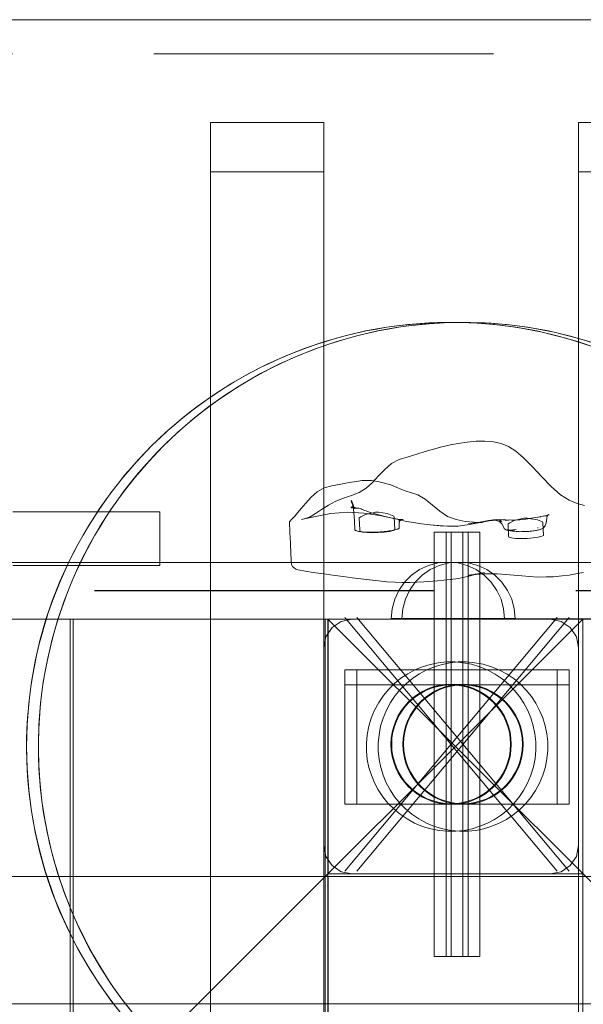
# Model space of a CAD drawing. Units: millimetres. Extents: x 44447 to 58636, y 25591 to 32093.
# Drawn here: x 47990 to 48189, y 29948 to 30296 of the extents above; entities that cross this region are included whole.
import ezdxf

# ---------------------------------------------------------------- set-up
doc = ezdxf.new("R2010")
doc.units = ezdxf.units.MM
doc.header["$MEASUREMENT"] = 0
for name, pattern in [('Krawędzie ukryte', [170, 120, -50]), ('Kropki i Kreski', [360, 180, -90, 0, -90]), ('Przerywana', [240, 120, -120])]:
    doc.linetypes.add(name, pattern=pattern)
doc.layers.add('ZESTAW_Nr_pióra__7', color=7, linetype='Continuous', lineweight=18)

msp = doc.modelspace()

# ---------------------------------------------------------------- linework, layer by layer
at = {"layer": 'ZESTAW_Nr_pióra__7', "linetype": 'Continuous'}
for p, q in [((47187.28, 30295.69), (49097.28, 30295.69)), ((47187.28, 30295.69), (49097.28, 30295.69)), ((48057.28, 30259.3), (48097.28, 30259.3)), ((48057.28, 29004.98), (48057.28, 30259.3)), ((48057.28, 30259.3), (48097.28, 30259.3)), ((48097.28, 30259.3), (48097.28, 29004.98)), ((48227.28, 30259.3), (48187.28, 30259.3)), ((48187.28, 30259.3), (48187.28, 29004.98)), ((48227.28, 30259.3), (48187.28, 30259.3)), ((48139.02, 30144.65), (48133.16, 30143.03)), ((48142.05, 30145.32), (48139.02, 30144.65)), ((48144.77, 30145.84), (48142.05, 30145.32)), ((48147.9, 30146.35), (48144.77, 30145.84)), ((48151.09, 30146.66), (48147.9, 30146.35)), ((48154.24, 30146.69), (48151.09, 30146.66)), ((48157.24, 30146.43), (48154.24, 30146.69)), ((48159.93, 30145.81), (48157.24, 30146.43)), ((48162.52, 30144.74), (48159.93, 30145.81)), ((48165.12, 30143.1), (48162.52, 30144.74)), ((48127.08, 30141.18), (48123.98, 30140.18)), ((48127.08, 30141.18), (48130.12, 30142.13)), ((48130.12, 30142.13), (48133.16, 30143.03)), ((48167.89, 30140.75), (48165.12, 30143.1)), ((48121.2, 30138.74), (48118.83, 30136.71)), ((48123.98, 30140.18), (48121.2, 30138.74)), ((48170.99, 30137.59), (48167.89, 30140.75)), ((48116.67, 30134.39), (48114.54, 30132.05)), ((48118.83, 30136.71), (48116.67, 30134.39)), ((48174.29, 30134.05), (48170.99, 30137.59)), ((48097.4, 30130.15), (48100.1, 30130.85)), ((48103.31, 30131.44), (48100.1, 30130.85)), ((48106.27, 30132), (48103.31, 30131.44)), ((48106.27, 30132), (48108.82, 30132.43)), ((48110.69, 30132.71), (48108.82, 30132.43)), ((48111.71, 30132.8), (48110.69, 30132.71)), ((48111.71, 30132.8), (48113.56, 30132.79)), ((48114.54, 30132.05), (48112.32, 30130.01)), ((48113.56, 30132.79), (48114.16, 30132.78)), ((48114.16, 30132.78), (48116.83, 30132.33)), ((48116.83, 30132.33), (48120.98, 30131.21)), ((48120.98, 30131.21), (48123.7, 30130)), ((48177.64, 30130.61), (48174.29, 30134.05)), ((48092.8, 30126.84), (48094.94, 30128.71)), ((48094.94, 30128.71), (48097.4, 30130.15)), ((48107.04, 30127.46), (48104.23, 30126.5)), ((48109.76, 30128.54), (48107.04, 30127.46)), ((48112.32, 30130.01), (48109.76, 30128.54)), ((48123.7, 30130), (48126.06, 30129.14)), ((48126.06, 30129.14), (48128.33, 30128.4)), ((48128.33, 30128.4), (48130.53, 30127.73)), ((48133.12, 30126.14), (48130.53, 30127.73)), ((48180.94, 30127.71), (48177.64, 30130.61)), ((48183.99, 30125.79), (48180.94, 30127.71)), ((48089.31, 30122.86), (48090.9, 30124.79)), ((48090.9, 30124.79), (48092.8, 30126.84)), ((48098.92, 30124.05), (48096.54, 30122.54)), ((48101.49, 30125.43), (48098.92, 30124.05)), ((48104.23, 30126.5), (48101.49, 30125.43)), ((48106.96, 30125.33), (48107.52, 30124.42)), ((48106.96, 30125.33), (48107.62, 30124.14)), ((48106.99, 30125.67), (48107.15, 30125.29)), ((48106.99, 30125.67), (48107.62, 30124)), ((48107.15, 30125.29), (48107.41, 30124.76)), ((48107.62, 30124), (48107.15, 30125.29)), ((48107.64, 30123.72), (48107.15, 30125.29)), ((48107.9, 30122.97), (48107.39, 30124.44)), ((48108.08, 30122.74), (48107.39, 30124.44)), ((48107.41, 30124.76), (48107.62, 30124.14)), ((48107.48, 30123.76), (48107.82, 30123.45)), ((48108.08, 30122.74), (48107.48, 30123.76)), ((48107.9, 30122.97), (48107.62, 30124.14)), ((48107.64, 30123.72), (48107.75, 30123.36)), ((48107.64, 30123.72), (48107.96, 30121.39)), ((48135.65, 30124.08), (48133.12, 30126.14)), ((48138.23, 30121.9), (48135.65, 30124.08)), ((48186.82, 30124.58), (48183.99, 30125.79)), ((48189.36, 30123.9), (48186.82, 30124.58)), ((47987.44, 30121.74), (47992.61, 30121.74)), ((47992.61, 30121.74), (47997.54, 30121.74)), ((47997.54, 30121.74), (48002.21, 30121.74)), ((48002.21, 30121.74), (48006.62, 30121.74)), ((48006.62, 30121.74), (48010.76, 30121.74)), ((48010.76, 30121.74), (48014.64, 30121.74)), ((48014.64, 30121.74), (48018.25, 30121.74)), ((48018.25, 30121.74), (48021.58, 30121.74)), ((48021.58, 30121.74), (48024.63, 30121.74)), ((48024.63, 30121.74), (48027.4, 30121.74)), ((48027.4, 30121.74), (48029.89, 30121.74)), ((48029.89, 30121.74), (48032.09, 30121.74)), ((48032.09, 30121.74), (48034, 30121.74)), ((48034, 30121.74), (48035.62, 30121.74)), ((48035.62, 30121.74), (48036.95, 30121.74)), ((48036.95, 30121.74), (48037.98, 30121.74)), ((48037.98, 30121.74), (48038.72, 30121.74)), ((48038.72, 30121.74), (48039.17, 30121.74)), ((48039.17, 30121.74), (48039.31, 30121.74)), ((48039.31, 30121.74), (48039.31, 30102.74)), ((48086.95, 30120.09), (48088.02, 30121.31)), ((48088.02, 30121.31), (48089.31, 30122.86)), ((48094.4, 30121.11), (48092.49, 30119.96)), ((48094.33, 30120.06), (48099.82, 30121.05)), ((48096.54, 30122.54), (48094.4, 30121.11)), ((48105.65, 30121.57), (48099.82, 30121.05)), ((48105.65, 30121.57), (48111.43, 30121.24)), ((48106.82, 30123.15), (48108.5, 30123.12)), ((48106.82, 30123.15), (48109.06, 30122.94)), ((48107.02, 30123.47), (48109.06, 30122.94)), ((48108.59, 30123.01), (48107.02, 30123.47)), ((48107.82, 30123.45), (48108.22, 30123.2)), ((48108.14, 30118.49), (48107.96, 30121.39)), ((48109.66, 30122.96), (48107.99, 30123.02)), ((48109.19, 30123.01), (48107.99, 30123.02)), ((48108.22, 30123.2), (48108.59, 30123.01)), ((48108.5, 30123.12), (48109.66, 30122.96)), ((48109.19, 30123.01), (48109.66, 30122.96)), ((48110.44, 30122.75), (48109.66, 30122.96)), ((48110.43, 30119.88), (48112.01, 30120.69)), ((48110.44, 30122.75), (48110.89, 30122.56)), ((48110.89, 30122.56), (48111.25, 30122.37)), ((48111.25, 30122.37), (48111.73, 30122.18)), ((48117.11, 30120.34), (48111.43, 30121.24)), ((48112.25, 30122), (48111.73, 30122.18)), ((48112.93, 30120.92), (48112.01, 30120.69)), ((48112.25, 30122), (48112.7, 30121.85)), ((48112.7, 30121.85), (48113.48, 30121.58)), ((48112.93, 30120.92), (48115.37, 30121.5)), ((48113.48, 30121.58), (48114.95, 30121.09)), ((48114.95, 30121.09), (48118, 30120.24)), ((48115.37, 30121.5), (48115.6, 30121.53)), ((48115.6, 30121.53), (48115.86, 30121.55)), ((48115.86, 30121.55), (48116.13, 30121.56)), ((48116.13, 30121.56), (48116.4, 30121.54)), ((48116.4, 30121.54), (48116.59, 30121.52)), ((48119.63, 30121.09), (48116.59, 30121.52)), ((48120.36, 30119.64), (48117.11, 30120.34)), ((48121.88, 30119.37), (48118, 30120.24)), ((48120.25, 30120.89), (48119.63, 30121.09)), ((48122.03, 30120.17), (48120.25, 30120.89)), ((48140.98, 30120.06), (48138.23, 30121.9)), ((48175.93, 30120.36), (48174.82, 30120.14)), ((48175.06, 30120.1), (48176.88, 30120.66)), ((48175.93, 30120.36), (48175.06, 30120.1)), ((48175.71, 30120.1), (48176.88, 30120.66)), ((48176.31, 30120.47), (48175.71, 30120.1)), ((48176.35, 30120.46), (48176.06, 30119.56)), ((48176.8, 30120.77), (48176.25, 30120.25)), ((48176.25, 30120.25), (48176.35, 30120.46)), ((48176.31, 30120.47), (48176.8, 30120.77)), ((48085.17, 30118.1), (48086.03, 30119.04)), ((48085.35, 30114.33), (48085.17, 30118.1)), ((48086.03, 30119.04), (48086.95, 30120.09)), ((48094.33, 30120.06), (48089.43, 30119.02)), ((48090.84, 30119.32), (48089.43, 30119.02)), ((48092.49, 30119.96), (48090.84, 30119.32)), ((48108.14, 30118.49), (48108.29, 30115.33)), ((48110.43, 30119.88), (48109.82, 30119.51)), ((48110.01, 30115.15), (48109.82, 30119.51)), ((48120.36, 30119.64), (48123.58, 30118.92)), ((48121.53, 30119.43), (48124.54, 30118.84)), ((48121.53, 30119.43), (48123.47, 30119.06)), ((48122.16, 30119.84), (48122.03, 30120.17)), ((48122.34, 30115.45), (48122.16, 30119.84)), ((48123.47, 30119.06), (48124.94, 30118.93)), ((48126.54, 30118.3), (48123.58, 30118.92)), ((48123.83, 30118.57), (48124.4, 30118.92)), ((48123.89, 30117.12), (48123.96, 30118.01)), ((48123.94, 30116.05), (48123.89, 30117.12)), ((48124.28, 30118.65), (48123.96, 30118.01)), ((48125.34, 30119.01), (48124.26, 30118.83)), ((48124.6, 30118.93), (48124.26, 30118.83)), ((48124.91, 30119), (48124.28, 30118.65)), ((48124.4, 30118.92), (48124.41, 30118.92)), ((48125.34, 30119.01), (48124.41, 30118.92)), ((48124.94, 30118.93), (48124.41, 30118.92)), ((48124.91, 30119), (48124.6, 30118.93)), ((48128.96, 30117.86), (48126.54, 30118.3)), ((48131.8, 30117.39), (48128.96, 30117.86)), ((48134.83, 30117.04), (48131.8, 30117.39)), ((48138.44, 30116.73), (48134.83, 30117.04)), ((48140.96, 30116.61), (48134.83, 30117.04)), ((48138.44, 30116.73), (48140.96, 30116.61)), ((48144.03, 30118.93), (48140.98, 30120.06)), ((48147.22, 30118.31), (48144.03, 30118.93)), ((48144.72, 30116.67), (48148.75, 30117.23)), ((48150.37, 30118.05), (48147.22, 30118.31)), ((48148.38, 30117.51), (48150.86, 30117.82)), ((48152.59, 30117.94), (48148.75, 30117.23)), ((48153.32, 30117.93), (48150.37, 30118.05)), ((48153.82, 30118.2), (48150.86, 30117.82)), ((48150.86, 30117.82), (48153.32, 30117.93)), ((48151.85, 30117.94), (48155.43, 30118.59)), ((48151.85, 30117.94), (48153.82, 30118.2)), ((48152.59, 30117.94), (48155.7, 30118.5)), ((48158.42, 30118.93), (48155.43, 30118.59)), ((48157.93, 30118.9), (48155.43, 30118.59)), ((48157.28, 30118.86), (48155.43, 30118.59)), ((48155.7, 30118.5), (48158.03, 30118.68)), ((48157.28, 30118.86), (48157.92, 30118.9)), ((48157.93, 30118.9), (48158.42, 30118.93)), ((48157.93, 30118.9), (48158.39, 30118.91)), ((48159.37, 30118.81), (48157.93, 30118.9)), ((48157.98, 30118.7), (48158.03, 30118.68)), ((48157.98, 30118.7), (48159.4, 30118.26)), ((48159.39, 30118.92), (48158.39, 30118.91)), ((48158.42, 30118.93), (48159.37, 30118.81)), ((48158.42, 30118.93), (48159.66, 30118.65)), ((48159.66, 30118.65), (48159.29, 30118.81)), ((48160.17, 30118.23), (48159.37, 30118.81)), ((48159.37, 30118.81), (48159.48, 30118.78)), ((48160.51, 30118.91), (48159.39, 30118.92)), ((48159.4, 30118.26), (48160.19, 30117.49)), ((48160.17, 30117.49), (48159.47, 30118.31)), ((48159.47, 30118.31), (48160.19, 30117.49)), ((48159.48, 30118.78), (48159.66, 30118.65)), ((48160.17, 30118.23), (48159.66, 30118.65)), ((48160.17, 30117.49), (48160.62, 30116.59)), ((48161.61, 30118.86), (48160.51, 30118.91)), ((48162.84, 30118.8), (48161.32, 30118.76)), ((48162.55, 30118.74), (48161.32, 30118.76)), ((48161.61, 30118.86), (48162.55, 30118.74)), ((48163, 30117.81), (48162.39, 30117.46)), ((48162.57, 30113.07), (48162.39, 30117.46)), ((48162.84, 30118.8), (48163.74, 30118.78)), ((48163, 30117.81), (48164.57, 30118.61)), ((48165.03, 30118.78), (48163.74, 30118.78)), ((48165.48, 30118.86), (48164.57, 30118.61)), ((48166.5, 30118.88), (48165.03, 30118.78)), ((48165.48, 30118.86), (48167.93, 30119.42)), ((48166.5, 30118.88), (48168.66, 30119.13)), ((48167.93, 30119.42), (48168.16, 30119.45)), ((48168.16, 30119.45), (48168.44, 30119.49)), ((48168.44, 30119.49), (48168.71, 30119.5)), ((48170.69, 30119.41), (48168.66, 30119.13)), ((48168.71, 30119.5), (48168.95, 30119.48)), ((48169.15, 30119.45), (48168.95, 30119.48)), ((48169.15, 30119.45), (48171.13, 30119.15)), ((48172.2, 30119.02), (48169.15, 30119.45)), ((48172.13, 30119.65), (48170.69, 30119.41)), ((48172.92, 30119.82), (48172.13, 30119.65)), ((48172.8, 30118.83), (48172.2, 30119.02)), ((48174.6, 30118.1), (48172.8, 30118.83)), ((48172.92, 30119.82), (48173.94, 30119.94)), ((48173.9, 30119.98), (48173.24, 30119.85)), ((48174.82, 30120.14), (48173.9, 30119.98)), ((48174.72, 30117.76), (48174.6, 30118.1)), ((48174.91, 30113.37), (48174.72, 30117.76)), ((48175.51, 30116.69), (48175.56, 30116.81)), ((48175.56, 30116.81), (48175.81, 30117.65)), ((48175.81, 30117.65), (48175.92, 30118.55)), ((48176.06, 30119.56), (48175.92, 30118.55)), ((48085.5, 30110.56), (48085.35, 30114.33)), ((48108.29, 30115.33), (48108.38, 30115.23)), ((48108.38, 30115.23), (48108.5, 30115.13)), ((48108.5, 30115.13), (48108.68, 30115.04)), ((48108.68, 30115.04), (48108.93, 30114.93)), ((48108.93, 30114.93), (48109.23, 30114.85)), ((48109.23, 30114.85), (48109.59, 30114.78)), ((48109.59, 30114.78), (48109.97, 30114.71)), ((48109.97, 30114.71), (48110.44, 30114.65)), ((48110.15, 30114.8), (48110.01, 30115.15)), ((48111.01, 30114.52), (48110.15, 30114.8)), ((48110.44, 30114.65), (48110.91, 30114.6)), ((48110.91, 30114.6), (48111.46, 30114.55)), ((48112.49, 30114.35), (48111.01, 30114.52)), ((48111.46, 30114.55), (48112.01, 30114.51)), ((48112.01, 30114.51), (48112.61, 30114.48)), ((48114.43, 30114.27), (48112.49, 30114.35)), ((48112.61, 30114.48), (48113.23, 30114.47)), ((48113.23, 30114.47), (48113.89, 30114.46)), ((48113.89, 30114.46), (48114.56, 30114.47)), ((48116.55, 30114.32), (48114.43, 30114.27)), ((48114.56, 30114.47), (48115.22, 30114.48)), ((48115.22, 30114.48), (48115.91, 30114.51)), ((48115.91, 30114.51), (48116.59, 30114.53)), ((48118.66, 30114.49), (48116.55, 30114.32)), ((48116.59, 30114.53), (48117.26, 30114.57)), ((48117.26, 30114.57), (48117.95, 30114.62)), ((48117.77, 30115.42), (48117.76, 30115.48)), ((48117.78, 30115.41), (48117.79, 30115.43)), ((48117.95, 30114.62), (48118.59, 30114.68)), ((48118.59, 30114.68), (48119.23, 30114.75)), ((48120.45, 30114.75), (48118.66, 30114.49)), ((48119.23, 30114.75), (48119.84, 30114.81)), ((48119.84, 30114.81), (48120.43, 30114.91)), ((48120.43, 30114.91), (48120.99, 30114.98)), ((48121.75, 30115.09), (48120.45, 30114.75)), ((48120.99, 30114.98), (48121.5, 30115.07)), ((48121.5, 30115.07), (48121.97, 30115.18)), ((48122.34, 30115.45), (48121.75, 30115.09)), ((48121.97, 30115.18), (48122.42, 30115.28)), ((48122.42, 30115.28), (48122.78, 30115.38)), ((48122.78, 30115.38), (48123.12, 30115.5)), ((48123.12, 30115.5), (48123.41, 30115.61)), ((48123.41, 30115.61), (48123.62, 30115.72)), ((48123.62, 30115.72), (48123.79, 30115.82)), ((48123.79, 30115.82), (48123.89, 30115.95)), ((48123.89, 30115.95), (48123.94, 30116.05)), ((48148.28, 30114.5), (48136.28, 30114.5)), ((48136.28, 30114.5), (48136.28, 29964.5)), ((48152.47, 30114.5), (48140.47, 30114.5)), ((48140.47, 30114.5), (48140.47, 29964.5)), ((48140.96, 30116.61), (48143.07, 30116.64)), ((48144.72, 30116.67), (48143.07, 30116.64)), ((48148.28, 29964.5), (48148.28, 30114.5)), ((48152.47, 29964.5), (48152.47, 30114.5)), ((48161.01, 30115.8), (48160.62, 30116.59)), ((48161.61, 30115.34), (48161.01, 30115.8)), ((48161.61, 30115.34), (48162.34, 30115.13)), ((48162.16, 30115.3), (48161.94, 30115.36)), ((48162.64, 30115.19), (48162.16, 30115.3)), ((48162.16, 30115.3), (48162.4, 30115.23)), ((48162.34, 30115.13), (48162.96, 30115.1)), ((48163.02, 30115.06), (48162.4, 30115.23)), ((48162.4, 30115.22), (48162.48, 30115.22)), ((48163.19, 30115.2), (48162.48, 30115.22)), ((48162.48, 30115.22), (48163.29, 30115.22)), ((48162.48, 30115.22), (48162.64, 30115.19)), ((48162.96, 30115.1), (48163.09, 30115.1)), ((48163.02, 30115.06), (48163.28, 30114.99)), ((48163.09, 30115.1), (48163.71, 30115.16)), ((48163.19, 30115.2), (48164.13, 30115.28)), ((48163.28, 30114.99), (48163.59, 30114.93)), ((48163.29, 30115.22), (48164.13, 30115.28)), ((48163.59, 30114.93), (48163.97, 30114.88)), ((48163.71, 30115.16), (48164.17, 30115.23)), ((48163.97, 30114.88), (48164.36, 30114.83)), ((48164.13, 30115.29), (48164.78, 30115.33)), ((48164.17, 30115.23), (48164.51, 30115.28)), ((48164.36, 30114.83), (48164.76, 30114.79)), ((48164.51, 30115.28), (48165.2, 30115.4)), ((48164.54, 30115.31), (48164.78, 30115.33)), ((48164.76, 30114.79), (48165.21, 30114.75)), ((48164.79, 30115.34), (48165.2, 30115.4)), ((48165.21, 30114.75), (48165.66, 30114.72)), ((48165.66, 30114.72), (48166.14, 30114.69)), ((48166.14, 30114.69), (48166.61, 30114.67)), ((48166.61, 30114.67), (48167.13, 30114.68)), ((48167.13, 30114.68), (48167.66, 30114.69)), ((48167.66, 30114.69), (48168.19, 30114.7)), ((48168.19, 30114.7), (48168.72, 30114.72)), ((48168.72, 30114.72), (48169.24, 30114.73)), ((48169.24, 30114.73), (48169.78, 30114.78)), ((48169.78, 30114.78), (48170.28, 30114.82)), ((48170.28, 30114.82), (48170.1, 30114.81)), ((48170.51, 30114.83), (48170.28, 30114.82)), ((48170.77, 30114.86), (48170.51, 30114.83)), ((48170.77, 30114.86), (48171.23, 30114.91)), ((48171.23, 30114.91), (48171.66, 30114.96)), ((48171.66, 30114.96), (48172.05, 30115.03)), ((48172.05, 30115.03), (48172.47, 30115.12)), ((48172.47, 30115.12), (48172.83, 30115.19)), ((48172.82, 30115.97), (48173.05, 30115.97)), ((48172.83, 30115.19), (48173.18, 30115.28)), ((48173.18, 30115.28), (48173.5, 30115.37)), ((48173.5, 30115.37), (48173.79, 30115.47)), ((48174.58, 30115.84), (48173.79, 30115.47)), ((48174.34, 30115.72), (48173.79, 30115.47)), ((48174.91, 30113.37), (48174.3, 30113.03)), ((48174.34, 30115.72), (48174.58, 30115.84)), ((48174.77, 30115.95), (48174.58, 30115.84)), ((48174.77, 30115.95), (48174.9, 30116.05)), ((48175.41, 30116.58), (48174.9, 30116.05)), ((48175.41, 30116.58), (48175.51, 30116.69)), ((48085.68, 30106.77), (48085.5, 30110.56)), ((48162.7, 30112.74), (48162.57, 30113.07)), ((48163.56, 30112.46), (48162.7, 30112.74)), ((48165.06, 30112.28), (48163.56, 30112.46)), ((48166.98, 30112.21), (48165.06, 30112.28)), ((48169.13, 30112.27), (48166.98, 30112.21)), ((48171.22, 30112.44), (48169.13, 30112.27)), ((48173.04, 30112.7), (48171.22, 30112.44)), ((48174.3, 30113.03), (48173.04, 30112.7)), ((48085.83, 30103.01), (48085.68, 30106.77)), ((47307.24, 30103.68), (48976.32, 30103.92)), ((48085.83, 30103.01), (48086.27, 30102.4)), ((48137.67, 30103.62), (48134.31, 30102.71)), ((48141.15, 30103.92), (48137.67, 30103.62)), ((48141.43, 30103.62), (48138.06, 30102.71)), ((48141.15, 30103.92), (48144.62, 30103.62)), ((48144.9, 30103.92), (48141.43, 30103.62)), ((48144.62, 30103.62), (48147.99, 30102.71)), ((48144.9, 30103.92), (48148.37, 30103.62)), ((48148.37, 30103.62), (48151.74, 30102.71)), ((47987.44, 30102.74), (47992.61, 30102.74)), ((47992.61, 30102.74), (47997.54, 30102.74)), ((47997.54, 30102.74), (48002.21, 30102.74)), ((48002.21, 30102.74), (48006.62, 30102.74)), ((48006.62, 30102.74), (48010.76, 30102.74)), ((48010.76, 30102.74), (48014.64, 30102.74)), ((48014.64, 30102.74), (48018.25, 30102.74)), ((48018.25, 30102.74), (48021.58, 30102.74)), ((48021.58, 30102.74), (48024.63, 30102.74)), ((48024.63, 30102.74), (48027.4, 30102.74)), ((48027.4, 30102.74), (48029.89, 30102.74)), ((48029.89, 30102.74), (48032.09, 30102.74)), ((48032.09, 30102.74), (48034, 30102.74)), ((48034, 30102.74), (48035.62, 30102.74)), ((48035.62, 30102.74), (48036.95, 30102.74)), ((48036.95, 30102.74), (48037.98, 30102.74)), ((48037.98, 30102.74), (48038.72, 30102.74)), ((48038.72, 30102.74), (48039.17, 30102.74)), ((48039.17, 30102.74), (48039.31, 30102.74)), ((48086.27, 30102.4), (48086.78, 30101.84)), ((48086.78, 30101.84), (48087.36, 30101.39)), ((48087.36, 30101.39), (48088.1, 30101.12)), ((48090.79, 30100.7), (48088.1, 30101.12)), ((48093.49, 30100.29), (48090.79, 30100.7)), ((48098.17, 30099.63), (48093.49, 30100.29)), ((48101.21, 30099.2), (48098.17, 30099.63)), ((48131.15, 30101.24), (48128.29, 30099.24)), ((48134.31, 30102.71), (48131.15, 30101.24)), ((48134.9, 30101.24), (48132.05, 30099.24)), ((48138.06, 30102.71), (48134.9, 30101.24)), ((48147.99, 30102.71), (48151.15, 30101.24)), ((48148.07, 30098.82), (48151.19, 30099.59)), ((48153.77, 30099.81), (48148.25, 30099.34)), ((48151.2, 30099.69), (48148.25, 30099.34)), ((48148.41, 30099.19), (48154.11, 30100.21)), ((48150.76, 30099.6), (48153.77, 30099.81)), ((48153.13, 30099.73), (48150.76, 30099.6)), ((48151.15, 30101.24), (48154, 30099.24)), ((48151.19, 30099.59), (48154.11, 30100.21)), ((48151.74, 30102.71), (48154.9, 30101.24)), ((48158.55, 30099.71), (48153.13, 30099.73)), ((48154.9, 30101.24), (48157.76, 30099.24)), ((48158.55, 30099.71), (48161.55, 30099.5)), ((48161.55, 30099.5), (48164.46, 30099.24)), ((48183.93, 30099.31), (48181.5, 30099.02)), ((48183.93, 30099.31), (48186.93, 30099.84)), ((48189.09, 30100.24), (48186.93, 30099.84)), ((48104.28, 30098.79), (48101.21, 30099.2)), ((48107.33, 30098.4), (48104.28, 30098.79)), ((48107.33, 30098.4), (48110.39, 30098.03)), ((48113.48, 30097.67), (48110.39, 30098.03)), ((48116.57, 30097.27), (48113.48, 30097.67)), ((48119.6, 30096.95), (48116.57, 30097.27)), ((48119.6, 30096.95), (48122.54, 30096.78)), ((48125.03, 30096.7), (48122.54, 30096.78)), ((48125.82, 30096.78), (48123.82, 30093.92)), ((48127.77, 30096.69), (48125.03, 30096.7)), ((48128.29, 30099.24), (48125.82, 30096.78)), ((48129.58, 30096.77), (48127.58, 30093.92)), ((48132.66, 30096.95), (48127.77, 30096.69)), ((48132.05, 30099.24), (48129.58, 30096.77)), ((48132.66, 30096.95), (48137.47, 30097.33)), ((48137.47, 30097.33), (48139.73, 30097.55)), ((48139.73, 30097.55), (48141.96, 30097.8)), ((48141.96, 30097.8), (48144.94, 30098.17)), ((48144.94, 30098.17), (48148.07, 30098.82)), ((48154, 30099.24), (48156.47, 30096.78)), ((48156.47, 30096.78), (48158.47, 30093.92)), ((48157.76, 30099.24), (48160.22, 30096.78)), ((48160.22, 30096.78), (48162.22, 30093.92)), ((48167.31, 30099.01), (48164.46, 30099.24)), ((48169.92, 30098.8), (48167.31, 30099.01)), ((48169.92, 30098.8), (48172.88, 30098.63)), ((48172.88, 30098.63), (48175.87, 30098.65)), ((48178.48, 30098.72), (48175.87, 30098.65)), ((48181.5, 30099.02), (48178.48, 30098.72)), ((48123.82, 30093.92), (48122.35, 30090.76)), ((48127.58, 30093.92), (48126.11, 30090.76)), ((48158.47, 30093.92), (48159.94, 30090.76)), ((48162.22, 30093.92), (48163.7, 30090.76)), ((48122.35, 30090.76), (48121.45, 30087.39)), ((48126.11, 30090.76), (48125.21, 30087.39)), ((48159.94, 30090.76), (48160.84, 30087.39)), ((48163.7, 30090.76), (48164.6, 30087.4)), ((48121.45, 30087.39), (48121.15, 30083.92)), ((48125.21, 30087.39), (48124.9, 30083.92)), ((48160.84, 30087.39), (48161.15, 30083.92)), ((48164.6, 30087.4), (48164.9, 30083.92)), ((47288.76, 30083.75), (48188.81, 30083.75)), ((48188.81, 30083.75), (47288.76, 29183.71)), ((47307.24, 30083.68), (48976.32, 30083.92)), ((48007.68, 30083.76), (47918.68, 30083.76)), ((48007.68, 29984.89), (48007.68, 30083.76)), ((48097.73, 30083.76), (48008.73, 30083.76)), ((48008.73, 30083.76), (48008.73, 29984.87)), ((48097.73, 29984.89), (48097.73, 30083.76)), ((48098.76, 29993.75), (48098.76, 30083.75)), ((48188.76, 30083.75), (48098.76, 30083.75)), ((48098.76, 30083.75), (48998.81, 30083.75)), ((48098.76, 30083.75), (48098.76, 29183.71)), ((48098.76, 30083.75), (48998.81, 29183.71)), ((48098.81, 30083.72), (48188.81, 30083.75)), ((48098.81, 30083.72), (48098.84, 29993.72)), ((48100.21, 30080.75), (48103.45, 30082.92)), ((48100.21, 30080.75), (48103.45, 30082.92)), ((48103.45, 30082.92), (48107.28, 30083.68)), ((48103.45, 30082.92), (48107.28, 30083.68)), ((48107.28, 30083.68), (48177.28, 30083.68)), ((48107.28, 30083.68), (48177.28, 30083.68)), ((48121.15, 30083.92), (48121.45, 30083.92)), ((48121.45, 30083.92), (48122.35, 30083.92)), ((48122.35, 30083.92), (48123.82, 30083.92)), ((48123.82, 30083.92), (48125.82, 30083.92)), ((48124.9, 30083.92), (48125.21, 30083.92)), ((48125.21, 30083.92), (48126.11, 30083.92)), ((48125.82, 30083.92), (48128.29, 30083.92)), ((48126.11, 30083.92), (48127.58, 30083.92)), ((48127.58, 30083.92), (48129.58, 30083.92)), ((48128.29, 30083.92), (48131.15, 30083.92)), ((48129.58, 30083.92), (48132.05, 30083.92)), ((48131.15, 30083.92), (48134.31, 30083.92)), ((48132.05, 30083.92), (48134.9, 30083.92)), ((48134.31, 30083.92), (48137.67, 30083.92)), ((48134.9, 30083.92), (48138.06, 30083.92)), ((48137.67, 30083.92), (48141.15, 30083.92)), ((48138.06, 30083.92), (48141.43, 30083.92)), ((48141.15, 30083.92), (48144.62, 30083.92)), ((48141.43, 30083.92), (48144.9, 30083.92)), ((48144.62, 30083.92), (48147.99, 30083.92)), ((48144.9, 30083.92), (48148.38, 30083.92)), ((48147.99, 30083.92), (48151.15, 30083.92)), ((48148.38, 30083.92), (48151.74, 30083.92)), ((48151.15, 30083.92), (48154, 30083.92)), ((48151.74, 30083.92), (48154.9, 30083.92)), ((48154, 30083.92), (48156.47, 30083.92)), ((48154.9, 30083.92), (48157.76, 30083.92)), ((48156.47, 30083.92), (48158.47, 30083.92)), ((48157.76, 30083.92), (48160.22, 30083.92)), ((48158.47, 30083.92), (48159.94, 30083.92)), ((48159.94, 30083.92), (48160.84, 30083.92)), ((48160.22, 30083.92), (48162.22, 30083.92)), ((48160.84, 30083.92), (48161.15, 30083.92)), ((48162.22, 30083.92), (48163.7, 30083.92)), ((48163.7, 30083.92), (48164.6, 30083.92)), ((48164.6, 30083.92), (48164.9, 30083.92)), ((48181.11, 30082.92), (48177.28, 30083.68)), ((48181.11, 30082.92), (48177.28, 30083.68)), ((48184.35, 30080.75), (48181.11, 30082.92)), ((48184.35, 30080.75), (48181.11, 30082.92)), ((48188.76, 30083.75), (48188.76, 29993.75)), ((48188.84, 29993.75), (48188.81, 30083.75)), ((48188.81, 29183.71), (48188.81, 30083.75)), ((48098.04, 30077.5), (48100.21, 30080.75)), ((48098.04, 30077.5), (48100.21, 30080.75)), ((48186.52, 30077.5), (48184.35, 30080.75)), ((48186.52, 30077.5), (48184.35, 30080.75)), ((48097.28, 30073.68), (48098.04, 30077.5)), ((48097.28, 30073.68), (48098.04, 30077.5)), ((48187.28, 30073.68), (48186.52, 30077.5)), ((48187.28, 30073.68), (48186.52, 30077.5)), ((48097.28, 30003.68), (48097.28, 30073.68)), ((48097.28, 30003.68), (48097.28, 30073.68)), ((48187.28, 30003.68), (48187.28, 30073.68)), ((48187.28, 30003.68), (48187.28, 30073.68)), ((48179.78, 30065.87), (48104.78, 30065.87)), ((48104.78, 30065.87), (48104.78, 30018.31)), ((48179.78, 30065.87), (48104.78, 30065.87)), ((48104.78, 30065.87), (48104.78, 30060.47)), ((48183.97, 30065.87), (48108.98, 30065.87)), ((48108.98, 30065.87), (48108.98, 30018.31)), ((48183.97, 30065.87), (48108.98, 30065.87)), ((48108.98, 30065.87), (48108.98, 30060.47)), ((48179.78, 30018.31), (48179.78, 30065.87)), ((48179.78, 30060.47), (48179.78, 30065.87)), ((48183.97, 30018.31), (48183.97, 30065.87)), ((48183.97, 30060.47), (48183.97, 30065.87)), ((48179.78, 30060.47), (48104.78, 30060.47)), ((48183.97, 30060.47), (48108.98, 30060.47)), ((48104.78, 30018.31), (48179.78, 30018.31)), ((48108.98, 30018.31), (48183.97, 30018.31)), ((48098.04, 29999.85), (48097.28, 30003.68)), ((48098.04, 29999.85), (48097.28, 30003.68)), ((48186.52, 29999.85), (48187.28, 30003.68)), ((48186.52, 29999.85), (48187.28, 30003.68)), ((48100.21, 29996.61), (48098.04, 29999.85)), ((48100.21, 29996.61), (48098.04, 29999.85)), ((48184.35, 29996.61), (48186.52, 29999.85)), ((48184.35, 29996.61), (48186.52, 29999.85)), ((48103.45, 29994.44), (48100.21, 29996.61)), ((48103.45, 29994.44), (48100.21, 29996.61)), ((48181.11, 29994.44), (48184.35, 29996.61)), ((48181.11, 29994.44), (48184.35, 29996.61)), ((47288.76, 29992.7), (48188.81, 29992.7)), ((48098.83, 29992.69), (48098.73, 29274.77)), ((48098.76, 29993.75), (48188.76, 29993.75)), ((48098.76, 29992.7), (48998.81, 29992.7)), ((48098.76, 29947.7), (48098.76, 29992.7)), ((48187.78, 29992.7), (48098.78, 29992.7)), ((48098.78, 29992.7), (48098.78, 29275.05)), ((48099.81, 29992.7), (48098.83, 29992.69)), ((48188.84, 29993.75), (48098.84, 29993.72)), ((48188.81, 29992.7), (48099.81, 29992.7)), ((48107.28, 29993.68), (48103.45, 29994.44)), ((48107.28, 29993.68), (48103.45, 29994.44)), ((48107.28, 29993.68), (48177.28, 29993.68)), ((48107.28, 29993.68), (48177.28, 29993.68)), ((48177.28, 29993.68), (48181.11, 29994.44)), ((48177.28, 29993.68), (48181.11, 29994.44)), ((48188.76, 29992.69), (48187.78, 29992.7)), ((48188.85, 29274.69), (48188.76, 29992.69)), ((48188.81, 29275.05), (48188.81, 29992.7)), ((48188.81, 29947.7), (48188.81, 29992.7)), ((48007.76, 29274.89), (48007.68, 29984.89)), ((48008.73, 29984.87), (48008.73, 29274.88)), ((48097.82, 29274.89), (48097.73, 29984.89)), ((48136.28, 29964.5), (48148.28, 29964.5)), ((48140.47, 29964.5), (48152.47, 29964.5)), ((47288.76, 29947.7), (48188.81, 29947.7)), ((48098.76, 29947.7), (48998.81, 29947.7))]:
    msp.add_line(p, q, dxfattribs=at)
at = {"layer": 'ZESTAW_Nr_pióra__7', "linetype": 'Krawędzie ukryte'}
for p, q in [((47187.28, 30283.65), (49097.28, 30283.65)), ((48057.28, 30241.92), (48097.28, 30241.92)), ((48227.28, 30241.92), (48187.28, 30241.92)), ((48142.28, 29964.5), (48142.28, 30114.5)), ((48142.28, 29964.5), (48142.28, 30114.5)), ((48146.47, 29964.5), (48146.47, 30114.5)), ((48146.47, 29964.5), (48146.47, 30114.5))]:
    msp.add_line(p, q, dxfattribs=at)
at = {"layer": 'ZESTAW_Nr_pióra__7', "linetype": 'Kropki i Kreski'}
for p, q in [((48142.28, 29964.5), (48142.28, 30114.5)), ((48146.47, 29964.5), (48146.47, 30114.5)), ((48104.78, 29994.64), (48179.78, 30084.37)), ((48104.78, 30084.37), (48179.78, 29994.64)), ((48108.98, 29994.64), (48183.97, 30084.37)), ((48108.98, 30084.37), (48183.97, 29994.64)), ((48142.28, 29994.55), (48142.28, 30082.8)), ((48146.47, 29994.55), (48146.47, 30082.8))]:
    msp.add_line(p, q, dxfattribs=at)
at = {"layer": 'ZESTAW_Nr_pióra__7', "linetype": 'Krawędzie ukryte', "flags": 128}
msp.add_lwpolyline([(47300.2, 30086.59), (47303.43, 30084.44), (47307.24, 30083.68), (48976.32, 30083.92), (48980.13, 30084.68), (48983.36, 30086.84), (48985.52, 30090.07), (48986.28, 30093.96), (48985.52, 30097.77), (48983.36, 30101), (48980.13, 30103.16), (48976.32, 30103.92), (47307.24, 30103.68), (47303.43, 30102.92), (47300.2, 30100.76), (47298.04, 30097.53), (47297.28, 30093.72), (47297.28, 30093.64), (47298.04, 30089.83)], close=True, dxfattribs=at)
for points in [[(48986.28, 30093.96), (48985.52, 30093.96), (48983.36, 30093.96), (48980.13, 30093.96), (48976.32, 30093.96), (47307.24, 30093.72), (47303.43, 30093.72), (47300.2, 30093.72), (47298.04, 30093.72), (47297.28, 30093.72)], [(48986.28, 30093.88), (48985.52, 30093.88), (48983.36, 30093.88), (48980.13, 30093.88), (48976.32, 30093.88), (47307.24, 30093.64), (47303.43, 30093.64), (47300.2, 30093.64), (47298.04, 30093.64), (47297.28, 30093.64)]]:
    msp.add_lwpolyline(points, dxfattribs=at)
at = {"layer": 'ZESTAW_Nr_pióra__7', "linetype": 'Przerywana', "flags": 128}
msp.add_lwpolyline([(48184.35, 30080.75), (48181.11, 30082.92), (48177.28, 30083.68), (48107.28, 30083.68), (48103.45, 30082.92), (48100.21, 30080.75), (48098.04, 30077.5), (48097.28, 30073.68), (48097.28, 30003.68), (48098.04, 29999.85), (48100.21, 29996.61), (48103.45, 29994.44), (48107.28, 29993.68), (48177.28, 29993.68), (48181.11, 29994.44), (48184.35, 29996.61), (48186.52, 29999.85), (48187.28, 30003.68), (48187.28, 30073.68), (48186.52, 30077.5)], close=True, dxfattribs=at)
msp.add_lwpolyline([(48184.35, 30080.75), (48181.11, 30082.92), (48177.28, 30083.68), (48107.28, 30083.68), (48103.45, 30082.92), (48100.21, 30080.75), (48098.04, 30077.5), (48097.28, 30073.68), (48097.28, 30003.68), (48098.04, 29999.85), (48100.21, 29996.61), (48103.45, 29994.44), (48107.28, 29993.68), (48177.28, 29993.68), (48181.11, 29994.44), (48184.35, 29996.61), (48186.52, 29999.85), (48187.28, 30003.68), (48187.28, 30073.68), (48186.52, 30077.5)], close=True, dxfattribs=at)
at = {"layer": 'ZESTAW_Nr_pióra__7', "linetype": 'Continuous'}
for centre, radius in [((48142.28, 30039.5), 21.25), ((48142.28, 30039.5), 21), ((48146.47, 30039.5), 21.25), ((48146.47, 30039.5), 21)]:
    msp.add_circle(centre, radius, dxfattribs=at)
for centre, radius, start, end in [((48142.28, 30038.68), 150, 0, 180), ((48146.47, 30038.68), 150, 0, 180), ((48142.28, 30038.68), 149.96, 340.2957, 160.2957), ((48146.47, 30038.68), 149.96, 340.2957, 160.2957), ((48142.28, 30038.68), 149.96, 160.2957, 340.2957), ((48146.47, 30038.68), 149.96, 160.2957, 340.2957), ((48142.28, 30038.68), 29.96, 340.2957, 160.2957), ((48146.47, 30038.68), 29.96, 340.2957, 160.2957), ((48142.28, 30038.68), 29.96, 160.2957, 340.2957), ((48146.47, 30038.68), 29.96, 160.2957, 340.2957), ((48142.28, 30038.68), 150, 180, 0), ((48146.47, 30038.68), 150, 180, 0)]:
    msp.add_arc(centre, radius, start, end, dxfattribs=at)

doc.saveas('drawing.dxf')
